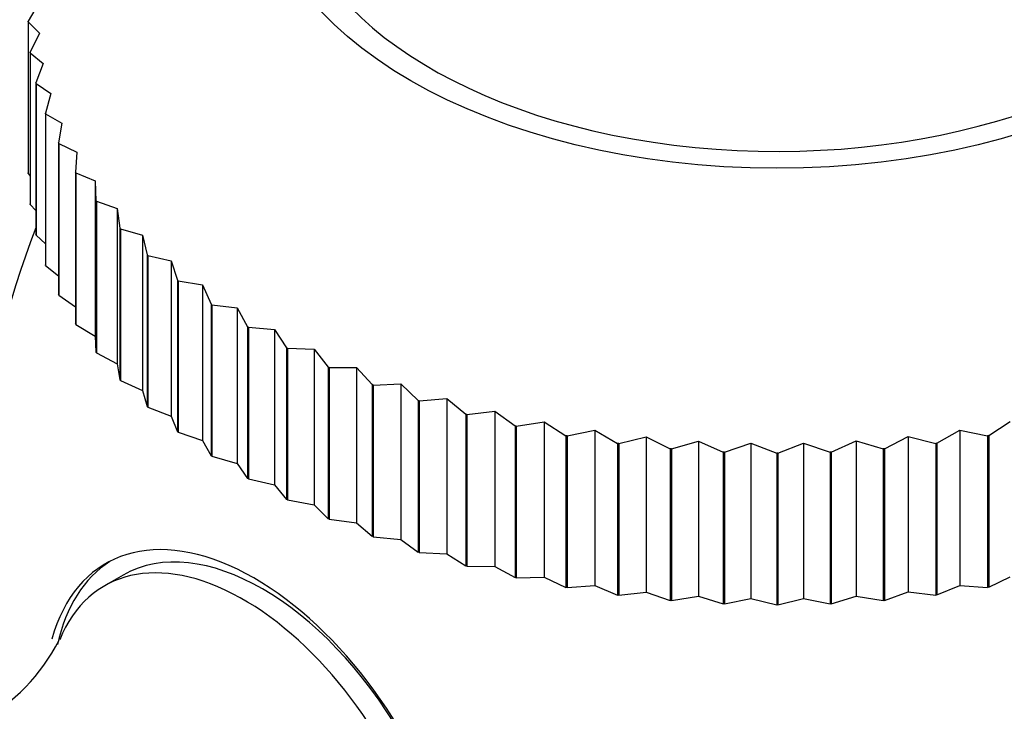
# Model space of a CAD drawing. Units: millimetres. Extents: x -408 to 1617, y 0 to 1289.
# Drawn here: x -306 to -287, y 480 to 493 of the extents above; entities that cross this region are included whole.
import ezdxf

# ---------------------------------------------------------------- set-up
doc = ezdxf.new("R2010")
doc.units = ezdxf.units.MM
for name, color, linetype in [('4504', 7, 'Continuous'), ('7521', 7, 'Continuous'), ('Défaut', 7, 'Continuous')]:
    doc.layers.add(name, color=color, linetype=linetype)

# ---------------------------------------------------------------- blocks, each defined once
blk = doc.blocks.new('SE2')
at = {"layer": '4504', "color": 7, "linetype": 'Continuous'}
for p, q in [((-305.2, 493.396), (-305.408, 493.046)), ((-305.408, 493.033), (-305.408, 493.046)), ((-305.408, 493.046), (-305.408, 490.188)), ((-305.408, 493.033), (-305.408, 490.176)), ((-305.408, 493.033), (-305.199, 492.823)), ((-305.199, 492.823), (-305.372, 492.465)), ((-305.37, 492.453), (-305.372, 492.465)), ((-305.372, 492.465), (-305.372, 489.608)), ((-305.37, 492.453), (-305.37, 489.595)), ((-305.37, 492.453), (-305.127, 492.252)), ((-305.127, 492.252), (-305.264, 491.888)), ((-305.261, 491.875), (-305.264, 491.888)), ((-305.264, 491.888), (-305.264, 489.03)), ((-305.261, 491.875), (-305.261, 489.017)), ((-305.261, 491.875), (-304.985, 491.685)), ((-304.985, 491.685), (-305.086, 491.316)), ((-305.081, 491.303), (-305.086, 491.316)), ((-305.086, 491.316), (-305.086, 488.458)), ((-305.081, 491.303), (-305.081, 488.445)), ((-305.081, 491.303), (-304.773, 491.125)), ((-304.773, 491.125), (-304.837, 490.753)), ((-304.831, 490.74), (-304.837, 490.753)), ((-304.837, 490.753), (-304.837, 487.895)), ((-304.831, 490.74), (-304.831, 487.883)), ((-304.831, 490.74), (-304.493, 490.576)), ((-304.493, 490.576), (-304.519, 490.201)), ((-305.408, 490.176), (-305.408, 490.188)), ((-305.408, 490.176), (-305.372, 490.127)), ((-304.511, 490.189), (-304.519, 490.201)), ((-304.519, 490.201), (-304.519, 487.344)), ((-304.511, 490.189), (-304.511, 487.331)), ((-304.511, 490.189), (-304.146, 490.039)), ((-304.146, 490.039), (-304.146, 487.111)), ((-304.146, 490.039), (-304.134, 489.664)), ((-305.37, 489.595), (-305.372, 489.608)), ((-305.37, 489.595), (-305.264, 489.477)), ((-304.124, 489.653), (-304.134, 489.664)), ((-304.134, 489.664), (-304.134, 486.807)), ((-304.124, 489.653), (-304.124, 486.795)), ((-304.124, 489.653), (-303.733, 489.518)), ((-303.733, 489.518), (-303.733, 486.591)), ((-303.733, 489.518), (-303.683, 489.145)), ((-303.673, 489.133), (-303.683, 489.145)), ((-303.683, 489.145), (-303.683, 486.287)), ((-305.261, 489.017), (-305.264, 489.03)), ((-305.261, 489.017), (-305.086, 488.852)), ((-303.673, 489.133), (-303.673, 486.276)), ((-303.673, 489.133), (-303.257, 489.016)), ((-303.257, 489.016), (-303.257, 486.088)), ((-303.257, 489.016), (-303.17, 488.645)), ((-303.158, 488.634), (-303.17, 488.645)), ((-303.17, 488.645), (-303.17, 485.787)), ((-303.158, 488.634), (-303.158, 485.776)), ((-303.158, 488.634), (-302.719, 488.534)), ((-305.081, 488.445), (-305.086, 488.458)), ((-305.081, 488.445), (-304.837, 488.249)), ((-302.719, 488.534), (-302.719, 485.606)), ((-302.719, 488.534), (-302.596, 488.168)), ((-302.582, 488.157), (-302.596, 488.168)), ((-302.596, 488.168), (-302.596, 485.31)), ((-302.582, 488.157), (-302.582, 485.3)), ((-302.582, 488.157), (-302.124, 488.076)), ((-302.124, 488.076), (-302.124, 485.148)), ((-302.124, 488.076), (-301.964, 487.715)), ((-304.831, 487.883), (-304.837, 487.895)), ((-304.831, 487.883), (-304.519, 487.666)), ((-301.949, 487.705), (-301.964, 487.715)), ((-301.964, 487.715), (-301.964, 484.857)), ((-301.949, 487.705), (-301.949, 484.848)), ((-301.949, 487.705), (-301.474, 487.643)), ((-301.474, 487.643), (-301.474, 484.715)), ((-301.474, 487.643), (-301.278, 487.29)), ((-304.511, 487.331), (-304.519, 487.344)), ((-304.511, 487.331), (-304.146, 487.111)), ((-301.262, 487.281), (-301.278, 487.29)), ((-301.278, 487.29), (-301.278, 484.432)), ((-301.262, 487.281), (-301.262, 484.423)), ((-301.262, 487.281), (-300.772, 487.238)), ((-304.146, 487.111), (-304.134, 486.807)), ((-300.772, 487.238), (-300.772, 484.311)), ((-300.772, 487.238), (-300.542, 486.894)), ((-304.124, 486.795), (-304.134, 486.807)), ((-304.124, 486.795), (-303.733, 486.591)), ((-300.525, 486.885), (-300.542, 486.894)), ((-300.542, 486.894), (-300.542, 484.036)), ((-300.525, 486.885), (-300.525, 484.028)), ((-300.525, 486.885), (-300.021, 486.864)), ((-300.021, 486.864), (-300.021, 483.936)), ((-300.021, 486.864), (-299.758, 486.529)), ((-303.733, 486.591), (-303.683, 486.287)), ((-299.74, 486.522), (-299.758, 486.529)), ((-299.758, 486.529), (-299.758, 483.672)), ((-299.74, 486.522), (-299.74, 483.664)), ((-299.74, 486.522), (-299.226, 486.521)), ((-299.226, 486.521), (-299.226, 483.593)), ((-299.226, 486.521), (-298.931, 486.198)), ((-303.673, 486.276), (-303.683, 486.287)), ((-303.673, 486.276), (-303.257, 486.088)), ((-298.912, 486.191), (-298.931, 486.198)), ((-298.931, 486.198), (-298.931, 483.34)), ((-298.912, 486.191), (-298.391, 486.211)), ((-298.912, 486.191), (-298.912, 483.333)), ((-298.391, 486.211), (-298.391, 483.283)), ((-298.391, 486.211), (-298.065, 485.901)), ((-303.257, 486.088), (-303.17, 485.787)), ((-298.046, 485.895), (-298.065, 485.901)), ((-298.065, 485.901), (-298.065, 483.044)), ((-298.046, 485.895), (-297.52, 485.937)), ((-298.046, 485.895), (-298.046, 483.037)), ((-297.52, 485.937), (-297.52, 483.009)), ((-297.52, 485.937), (-297.165, 485.641)), ((-303.158, 485.776), (-303.17, 485.787)), ((-303.158, 485.776), (-302.719, 485.606)), ((-297.145, 485.636), (-297.165, 485.641)), ((-297.165, 485.641), (-297.165, 482.783)), ((-297.145, 485.636), (-296.617, 485.7)), ((-297.145, 485.636), (-297.145, 482.778)), ((-296.617, 485.7), (-296.617, 482.772)), ((-296.617, 485.7), (-296.235, 485.419)), ((-302.719, 485.606), (-302.596, 485.31)), ((-296.214, 485.414), (-295.687, 485.5)), ((-295.687, 485.5), (-295.687, 482.572)), ((-295.687, 485.5), (-295.28, 485.235)), ((-287.314, 485.239), (-286.908, 485.504)), ((-302.582, 485.3), (-302.596, 485.31)), ((-302.582, 485.3), (-302.124, 485.148)), ((-296.214, 485.414), (-296.235, 485.419)), ((-296.235, 485.419), (-296.235, 482.561)), ((-296.214, 485.414), (-296.214, 482.557)), ((-295.259, 485.232), (-294.735, 485.339)), ((-294.735, 485.339), (-294.735, 482.411)), ((-294.735, 485.339), (-294.305, 485.092)), ((-288.289, 485.094), (-287.86, 485.342)), ((-287.86, 485.342), (-287.86, 482.414)), ((-287.86, 485.342), (-287.336, 485.235)), ((-287.314, 485.239), (-287.336, 485.235)), ((-287.314, 485.239), (-287.314, 482.381)), ((-302.124, 485.148), (-301.964, 484.857)), ((-295.259, 485.232), (-295.28, 485.235)), ((-295.28, 485.235), (-295.28, 482.378)), ((-295.259, 485.232), (-295.259, 482.374)), ((-294.283, 485.089), (-294.305, 485.092)), ((-294.305, 485.092), (-294.305, 482.234)), ((-294.283, 485.089), (-293.765, 485.217)), ((-294.283, 485.089), (-294.283, 482.231)), ((-293.765, 485.217), (-293.765, 482.29)), ((-293.765, 485.217), (-293.315, 484.988)), ((-293.292, 484.987), (-292.783, 485.136)), ((-292.783, 485.136), (-292.783, 482.209)), ((-292.783, 485.136), (-292.314, 484.926)), ((-292.292, 484.925), (-291.793, 485.096)), ((-291.793, 485.096), (-291.793, 482.168)), ((-291.793, 485.096), (-291.308, 484.906)), ((-291.286, 484.906), (-290.801, 485.096)), ((-290.801, 485.096), (-290.801, 482.169)), ((-290.801, 485.096), (-290.302, 484.926)), ((-290.28, 484.927), (-289.811, 485.138)), ((-289.811, 485.138), (-289.811, 482.21)), ((-289.811, 485.138), (-289.301, 484.988)), ((-289.279, 484.99), (-288.829, 485.22)), ((-288.829, 485.22), (-288.829, 482.292)), ((-288.829, 485.22), (-288.311, 485.092)), ((-288.289, 485.094), (-288.311, 485.092)), ((-288.311, 485.092), (-288.311, 482.234)), ((-288.289, 485.094), (-288.289, 482.237)), ((-287.336, 485.235), (-287.336, 482.378)), ((-293.292, 484.987), (-293.315, 484.988)), ((-293.315, 484.988), (-293.315, 482.131)), ((-293.292, 484.987), (-293.292, 482.129)), ((-292.292, 484.925), (-292.314, 484.926)), ((-292.314, 484.926), (-292.314, 482.069)), ((-292.292, 484.925), (-292.292, 482.068)), ((-291.286, 484.906), (-291.308, 484.906)), ((-291.308, 484.906), (-291.308, 482.048)), ((-291.286, 484.906), (-291.286, 482.048)), ((-290.28, 484.927), (-290.302, 484.926)), ((-290.302, 484.926), (-290.302, 482.069)), ((-290.28, 484.927), (-290.28, 482.069)), ((-289.279, 484.99), (-289.301, 484.988)), ((-289.301, 484.988), (-289.301, 482.131)), ((-289.279, 484.99), (-289.279, 482.133)), ((-301.949, 484.848), (-301.964, 484.857)), ((-301.949, 484.848), (-301.474, 484.715)), ((-301.474, 484.715), (-301.278, 484.432)), ((-301.262, 484.423), (-301.278, 484.432)), ((-301.262, 484.423), (-300.772, 484.311)), ((-300.772, 484.311), (-300.542, 484.036)), ((-300.525, 484.028), (-300.542, 484.036)), ((-300.525, 484.028), (-300.021, 483.936)), ((-300.021, 483.936), (-299.758, 483.672)), ((-299.74, 483.664), (-299.758, 483.672)), ((-299.74, 483.664), (-299.226, 483.593)), ((-299.226, 483.593), (-298.931, 483.34)), ((-298.912, 483.333), (-298.931, 483.34)), ((-298.912, 483.333), (-298.391, 483.283)), ((-298.391, 483.283), (-298.065, 483.044)), ((-298.046, 483.037), (-298.065, 483.044)), ((-298.046, 483.037), (-297.52, 483.009)), ((-297.52, 483.009), (-297.165, 482.783)), ((-297.145, 482.778), (-297.165, 482.783)), ((-297.145, 482.778), (-296.617, 482.772)), ((-296.617, 482.772), (-296.235, 482.561)), ((-296.214, 482.557), (-296.235, 482.561)), ((-296.214, 482.557), (-295.687, 482.572)), ((-295.687, 482.572), (-295.28, 482.378)), ((-287.314, 482.381), (-286.908, 482.576)), ((-295.259, 482.374), (-295.28, 482.378)), ((-295.259, 482.374), (-294.735, 482.411)), ((-294.735, 482.411), (-294.305, 482.234)), ((-294.283, 482.231), (-293.765, 482.29)), ((-293.765, 482.29), (-293.315, 482.131)), ((-289.279, 482.133), (-288.829, 482.292)), ((-288.829, 482.292), (-288.311, 482.234)), ((-288.289, 482.237), (-287.86, 482.414)), ((-287.86, 482.414), (-287.336, 482.378)), ((-287.314, 482.381), (-287.336, 482.378)), ((-294.283, 482.231), (-294.305, 482.234)), ((-293.292, 482.129), (-293.315, 482.131)), ((-293.292, 482.129), (-292.783, 482.209)), ((-292.783, 482.209), (-292.314, 482.069)), ((-292.292, 482.068), (-291.793, 482.168)), ((-291.793, 482.168), (-291.308, 482.048)), ((-291.286, 482.048), (-290.801, 482.169)), ((-290.801, 482.169), (-290.302, 482.069)), ((-290.28, 482.069), (-289.811, 482.21)), ((-289.811, 482.21), (-289.301, 482.131)), ((-289.279, 482.133), (-289.301, 482.131)), ((-288.289, 482.237), (-288.311, 482.234)), ((-292.292, 482.068), (-292.314, 482.069)), ((-291.286, 482.048), (-291.308, 482.048)), ((-290.28, 482.069), (-290.302, 482.069))]:
    blk.add_line(p, q, dxfattribs=at)
blk.add_ellipse((-291.308, 495.904), major_axis=(-9.75, 0), ratio=0.57735, dxfattribs=at)
blk.add_ellipse((-291.308, 495.904), major_axis=(-9.2, 0), ratio=0.57735, start_param=0, end_param=4.076117, dxfattribs=at)
at = {"layer": '7521', "color": 7, "linetype": 'Continuous'}
blk.add_line((-303.62, 482.61), (-303.974, 482.406), dxfattribs=at)
for centre, radius, start, end in [((-311.955, 495.577), 7.5, 16.8166, 240), ((-291.308, 483.656), 15, 158.5023, 193.028), ((-308.035, 483.009), 3.596, 264.396, 333.0689)]:
    blk.add_arc(centre, radius, start, end, dxfattribs=at)
for centre, major_axis, start_param, end_param in [((-307.218, 492.842), (-2.75, -4.763), 2.799457, 6.283185), ((-301.148, 477.976), (2.8, -4.85), 0, 3.655515), ((-300.995, 478.063), (-2.625, 4.546), 3.141593, 6.283185), ((-301.349, 477.859), (2.625, -4.546), 0, 3.561646), ((-300.995, 478.063), (-2.8, 4.85), 0.027209, 0.563345)]:
    blk.add_ellipse(centre, major_axis=major_axis, ratio=0.57735, start_param=start_param, end_param=end_param, dxfattribs=at)

msp = doc.modelspace()

# ---------------------------------------------------------------- block references
at = {"layer": 'Défaut'}
msp.add_blockref('SE2', (0, 0), dxfattribs=at)

doc.saveas('drawing.dxf')
